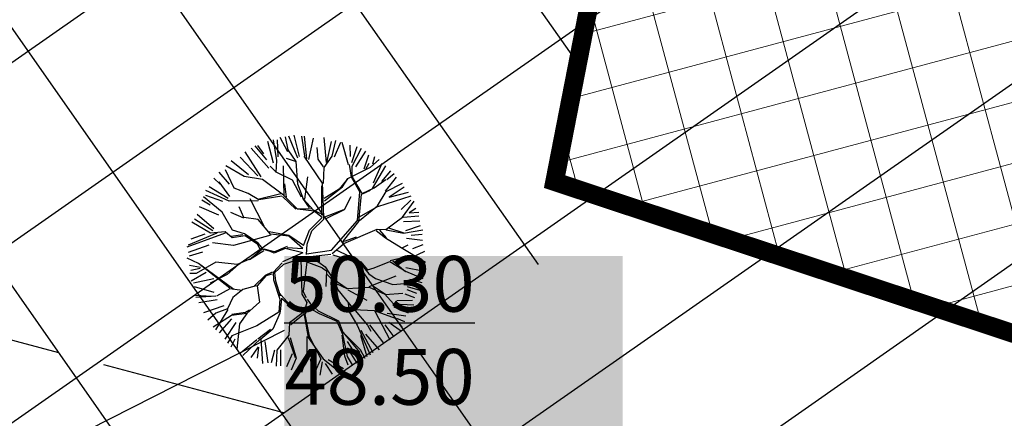
# Model space of a CAD drawing. Units: metres. Extents: x 547959 to 551683, y 6581765 to 6582864.
# Drawn here: x 548747 to 548768, y 6582288 to 6582297 of the extents above; entities that cross this region are included whole.
import ezdxf

# ---------------------------------------------------------------- set-up
doc = ezdxf.new("R2010")
doc.units = ezdxf.units.M
doc.linetypes.add('CENTER', pattern=[50.8, 31.75, -6.35, 6.35, -6.35])
doc.layers.add('-abi', color=6, linetype='Continuous', plot=False)
for name, color, linetype in [('05383 VK$0$K-vormistus', 7, 'Continuous'), ('jarve tee 2 l-est 2d-MUST$0$29', 7, 'Continuous'), ('K-det-KP-ehituskeeld', 6, 'Continuous'), ('K-det-KP-kaitsevöönd', 152, 'Continuous'), ('k-puud-2', 94, 'Continuous'), ('K-x-ref', 7, 'Continuous')]:
    doc.layers.add(name, color=color, linetype=linetype)
doc.layers.add('K-hoon-ala-Ä', color=203, linetype='Continuous', lineweight=18)
doc.styles.add('05383 VK$0$IV_VK_SWIS', font='swiss.ttf', dxfattribs={"width": 0.85})

# ---------------------------------------------------------------- blocks, each defined once
blk = doc.blocks.new('05383 VK')
at = {"layer": '05383 VK$0$K-vormistus'}
blk.add_line((548753.017, 6582290.04), (548739.039, 6582282.942), dxfattribs=at)
at = {"layer": '05383 VK$0$K-vormistus', "insert": (548753.024, 6582291.644), "char_height": 1.2, "width": 7.26768, "attachment_point": 1, "style": '05383 VK$0$IV_VK_SWIS', "bg_fill": 1, "box_fill_scale": 1, "bg_fill_color": 255, "bg_fill_transparency": 14337952}
blk.add_mtext('{\\L50.30\\P}48.50 (315)', dxfattribs=at)
blk = doc.blocks.new('jarve tee 2 l-est 2d-MUST')
at = {"layer": 'jarve tee 2 l-est 2d-MUST$0$29', "linetype": 'Continuous'}
for p, q in [((548744.307, 6582290.597), (548748.172, 6582289.568)), ((548749.139, 6582289.31), (548753.004, 6582288.28))]:
    blk.add_line(p, q, dxfattribs=at)
blk = doc.blocks.new('puu2')
at = {"layer": 'k-puud-2'}
for p, q in [((-0.548, 2.024), (-0.337, 2.594)), ((-0.33, 2.278), (-0.248, 2.562)), ((-0.147, 2.204), (-0.146, 2.571)), ((-0.068, 2.211), (0.014, 2.602)), ((0.083, 2.323), (0.102, 2.599)), ((0.154, 2.399), (0.186, 2.617)), ((0.248, 2.304), (0.276, 2.589)), ((-0.927, 2.047), (-1.092, 2.341)), ((-0.862, 2.008), (-1.009, 2.406)), ((-0.853, 2.177), (-0.917, 2.405)), ((-0.77, 2.093), (-0.789, 2.442)), ((-0.578, 2.267), (-0.706, 2.47)), ((-0.393, 2.288), (-0.572, 2.532)), ((0.264, 1.993), (0.154, 2.399)), ((0.313, 2.314), (0.35, 2.534)), ((0.414, 2.287), (0.45, 2.506)), ((0.588, 2.148), (0.515, 2.478)), ((0.67, 2.087), (0.608, 2.524)), ((0.67, 2.087), (0.694, 2.517)), ((0.735, 2.112), (0.799, 2.433)), ((0.891, 1.993), (0.873, 2.396)), ((0.964, 2.212), (1, 2.396)), ((0.967, 2.181), (1.131, 2.36)), ((1.074, 2.067), (1.212, 2.369)), ((-1.432, 2.167), (-1.312, 2.047)), ((-1.312, 2.047), (-1.367, 2.25)), ((-1.197, 1.939), (-1.29, 2.266)), ((-1.185, 2.304), (-1.101, 1.966)), ((-0.548, 2.04), (-0.634, 2.155)), ((-0.37, 2.141), (-0.393, 2.288)), ((-0.228, 1.844), (-0.37, 2.141)), ((-0.237, 1.899), (-0.064, 2.21)), ((-0.204, 1.836), (-0.064, 2.226)), ((0.506, 1.877), (0.405, 2.244)), ((0.889, 1.712), (0.967, 2.181)), ((0.905, 1.728), (1.443, 2.157)), ((1.148, 1.993), (1.369, 2.231)), ((-1.56, 1.56), (-1.745, 1.946)), ((-1.322, 1.359), (-1.681, 2.016)), ((-1.588, 2.029), (-1.349, 1.864)), ((-1.197, 1.923), (-1.58, 2.101)), ((-0.868, 1.626), (-1.197, 1.923)), ((-0.915, 1.673), (-0.87, 2.016)), ((-0.862, 1.633), (-0.862, 2.008)), ((-0.689, 1.649), (-0.548, 2.024)), ((0.405, 1.509), (0.069, 2.033)), ((0.21, 1.609), (0.264, 1.993)), ((0.499, 1.869), (0.67, 2.087)), ((1.212, 1.671), (1.543, 2.039)), ((1.423, 1.625), (1.698, 1.974)), ((-1.673, 1.476), (-1.915, 1.782)), ((-1.836, 1.836), (-1.56, 1.56)), ((-0.01, 1.531), (-0.204, 1.836)), ((0.373, 1.572), (0.499, 1.884)), ((0.421, 1.509), (0.499, 1.869)), ((0.952, 1.275), (0.889, 1.712)), ((1.225, 1.627), (1.342, 1.727)), ((1.272, 1.408), (1.842, 1.806)), ((1.359, 1.506), (1.781, 1.855)), ((1.469, 1.524), (1.892, 1.744)), ((1.943, 1.718), (1.78, 1.586)), ((-2.078, 1.571), (-1.916, 1.438)), ((-1.674, 1.462), (-2.016, 1.633)), ((-0.836, 1.438), (-0.868, 1.626)), ((-0.83, 1.492), (-0.689, 1.665)), ((-0.806, 1.423), (-0.689, 1.649)), ((0.061, 1.399), (-0.01, 1.531)), ((0.139, 1.445), (0.21, 1.609)), ((0.538, 1.048), (0.421, 1.509)), ((0.561, 1.072), (0.702, 1.509)), ((0.968, 1.306), (1.225, 1.627)), ((1.476, 1.141), (1.833, 1.578)), ((1.78, 1.586), (1.514, 1.195)), ((1.654, 1.267), (2.002, 1.598)), ((1.791, 1.295), (2.075, 1.56)), ((-1.68, 1.173), (-2.212, 1.36)), ((-2.12, 1.478), (-1.863, 1.332)), ((-1.695, 1.204), (-1.922, 1.415)), ((-1.33, 1.351), (-1.673, 1.476)), ((-0.947, 1.032), (-1.33, 1.351)), ((-1.024, 1.016), (-1.314, 1.351)), ((-0.4, 0.797), (-0.836, 1.438)), ((-0.08, 1.226), (0.061, 1.399)), ((-0.048, 1.226), (0.139, 1.445)), ((0.6, 0.861), (0.952, 1.275)), ((1.022, 1.189), (1.272, 1.408)), ((1.521, 1.141), (1.974, 1.328)), ((1.975, 1.282), (1.545, 1.133)), ((1.974, 1.328), (2.131, 1.469)), ((2.153, 1.383), (1.975, 1.282)), ((2.112, 0.937), (2.241, 1.304)), ((-2.35, 1.084), (-2.194, 1.074)), ((-2.118, 1.047), (-2.315, 1.196)), ((-2.24, 1.268), (-1.79, 1.166)), ((-1.533, 0.978), (-1.695, 1.204)), ((-1.522, 0.983), (-1.633, 1.141)), ((-0.227, 0.672), (-0.08, 1.226)), ((-0.118, 0.611), (-0.048, 1.226)), ((0.842, 1.134), (1.022, 1.189)), ((1.256, 1.001), (1.476, 1.141)), ((1.272, 0.969), (1.521, 1.141)), ((2.123, 0.836), (2.304, 1.187)), ((2.213, 0.891), (2.405, 1.084)), ((-2.433, 0.873), (-2.066, 0.726)), ((-2.367, 0.955), (-2.047, 0.909)), ((-2.057, 0.954), (-2.196, 1.001)), ((-1.789, 0.61), (-2.118, 1.047)), ((-1.555, 0.923), (-1.829, 0.681)), ((-1.533, 0.978), (-1.696, 0.828)), ((-0.939, 0.992), (-1.555, 0.923)), ((-0.923, 1.024), (-1.513, 0.965)), ((-0.211, 0.563), (-0.939, 0.992)), ((-0.455, 0.774), (-0.923, 1.024)), ((-0.447, 0.798), (-0.588, 1.032)), ((0.389, 0.712), (0.538, 1.048)), ((0.413, 0.736), (0.6, 0.861)), ((0.475, 0.798), (0.546, 1.056)), ((1.131, 0.531), (1.256, 1.001)), ((1.179, 0.563), (1.272, 0.969)), ((-2.493, 0.672), (-2.134, 0.627)), ((-2.063, 0.65), (-2.486, 0.775)), ((-1.829, 0.681), (-2.087, 0.594)), ((-1.844, 0.696), (-2.063, 0.65)), ((-1.696, 0.828), (-1.844, 0.696)), ((-1.118, 0.672), (-1.422, 0.758)), ((-0.844, 0.305), (-1.118, 0.672)), ((-0.884, 0.281), (-1.118, 0.656)), ((-0.384, 0.781), (-0.455, 0.774)), ((-0.142, 0.587), (-0.384, 0.781)), ((0.171, 0.494), (0.413, 0.736)), ((0.319, 0.564), (0.452, 0.759)), ((1.7, 0.445), (2.131, 0.78)), ((1.732, 0.429), (2.123, 0.836)), ((2.131, 0.78), (2.451, 0.71)), ((2.176, 0.56), (2.452, 0.671)), ((2.185, 0.826), (2.479, 0.826)), ((-2.078, 0.571), (-2.524, 0.345)), ((-2.497, 0.515), (-2.258, 0.57)), ((-1.789, 0.61), (-1.525, 0.47)), ((-1.587, 0.532), (-1.789, 0.61)), ((-1.219, 0.212), (-1.587, 0.532)), ((-1.525, 0.47), (-1.267, 0.196)), ((-0.027, 0.047), (-0.211, 0.563)), ((0.035, 0.074), (-0.118, 0.563)), ((0.1, 0.345), (0.171, 0.494)), ((0.133, 0.07), (0.2, 0.429)), ((0.204, 0.441), (0.249, 0.541)), ((0.249, 0.541), (0.585, 0.595)), ((1.006, 0.329), (1.131, 0.531)), ((1.099, 0.329), (1.179, 0.563)), ((1.226, 0.234), (1.732, 0.429)), ((1.256, 0.265), (1.7, 0.445)), ((1.717, 0.4), (2.139, 0.478)), ((2.139, 0.478), (2.499, 0.431)), ((-2.515, 0.313), (-2.184, 0.239)), ((-1.087, 0.219), (-1.587, 0.094)), ((-0.908, 0.212), (-1.525, 0.095)), ((-0.829, 0.274), (-1.087, 0.219)), ((-0.857, 0.229), (-0.962, 0.033)), ((-0.857, 0.229), (-0.54, 0.014)), ((-0.533, 0.071), (-0.829, 0.274)), ((0.039, 0.062), (0.1, 0.345)), ((0.905, 0.228), (0.779, 0.133)), ((0.843, 0.117), (1, 0.258)), ((0.928, 0.25), (1.006, 0.329)), ((1, 0.258), (1.226, 0.234)), ((1.091, 0.321), (1.256, 0.265)), ((1.225, 0.22), (1.499, -0.022)), ((1.53, 0.009), (1.257, 0.236)), ((1.804, 0.048), (2.217, 0.259)), ((1.811, 0.009), (2.209, 0.236)), ((2.217, 0.259), (2.491, 0.204)), ((-2.038, 0.093), (-2.552, -0.055)), ((-2.196, 0.19), (-2.54, 0.204)), ((-2.497, 0.111), (-2.038, 0.093)), ((-1.924, 0.071), (-2.196, 0.19)), ((-1.587, 0.094), (-2.079, -0.398)), ((-1.93, 0.049), (-2.071, -0.092)), ((-1.579, 0.118), (-1.924, 0.071)), ((-0.978, 0.017), (-1.172, -0.241)), ((-0.932, 0.188), (-0.978, 0.017)), ((-0.962, 0.033), (-0.93, -0.326)), ((-0.189, -0.045), (-0.54, 0.014)), ((-0.237, 0.024), (-0.533, 0.071)), ((-0.017, 0.055), (-0.237, 0.024)), ((0.102, -0.05), (0.843, 0.117)), ((0.14, 0.087), (0.784, 0.137)), ((1.499, -0.022), (1.764, 0.009)), ((1.764, 0.009), (2.124, -0.179)), ((2.14, 0.155), (2.442, 0.092)), ((-2.071, -0.092), (-2.313, -0.164)), ((-1.172, -0.209), (-1.656, -0.241)), ((-1.009, -0.077), (-1.188, -0.256)), ((-1.001, -0.022), (-0.931, -0.326)), ((-0.189, -0.045), (-0.345, -0.397)), ((-0.129, -0.047), (-0.329, -0.397)), ((-0.079, -0.381), (-0.129, -0.047)), ((-0.032, -0.032), (-0.056, -0.42)), ((-0.032, -0.032), (0.241, -0.42)), ((0.102, -0.05), (0.288, -0.389)), ((1.155, -0.038), (0.906, -0.366)), ((1.015, -0.287), (1.155, -0.038)), ((2.104, -0.101), (2.442, -0.036)), ((2.124, -0.179), (2.467, -0.132)), ((-2.032, -0.336), (-2.5, -0.476)), ((-2.029, -0.285), (-2.497, -0.276)), ((-2.087, -0.39), (-2.492, -0.53)), ((-1.461, -0.421), (-1.931, -0.546)), ((-1.204, -0.287), (-1.524, -0.545)), ((-1.172, -0.241), (-1.461, -0.421)), ((-0.93, -0.326), (-1.174, -0.679)), ((-1.141, -0.693), (-0.93, -0.358)), ((-0.345, -0.397), (-0.337, -0.826)), ((-0.329, -0.397), (-0.298, -0.787)), ((-0.103, -0.389), (0.062, -0.631)), ((-0.056, -0.42), (0.093, -0.631)), ((0.288, -0.389), (0.507, -0.545)), ((0.655, -0.537), (1.038, -0.326)), ((0.671, -0.49), (0.968, -0.334)), ((1.007, -0.295), (1.304, -0.264)), ((1.038, -0.326), (1.319, -0.295)), ((1.319, -0.264), (1.702, -0.35)), ((1.319, -0.295), (1.694, -0.702)), ((1.702, -0.35), (1.96, -0.561)), ((1.718, -0.397), (1.975, -0.624)), ((1.993, -0.468), (2.433, -0.321)), ((2.14, -0.23), (2.415, -0.248)), ((-2.056, -0.495), (-2.478, -0.698)), ((-2.01, -0.524), (-2.441, -0.807)), ((-1.931, -0.546), (-2.149, -0.764)), ((-1.93, -0.56), (-1.961, -0.763)), ((-1.524, -0.545), (-1.625, -0.928)), ((-1.415, -0.701), (-1.141, -0.615)), ((0.062, -0.631), (0.046, -0.865)), ((0.093, -0.631), (0.069, -0.717)), ((0.265, -0.428), (0.506, -0.576)), ((0.499, -0.6), (0.601, -0.733)), ((0.506, -0.576), (0.655, -0.537)), ((0.507, -0.545), (0.671, -0.49)), ((0.546, -0.6), (0.601, -0.717)), ((1.952, -0.569), (2.382, -0.874)), ((1.96, -0.561), (2.468, -0.428)), ((2.13, -0.587), (2.388, -0.698)), ((2.14, -0.578), (2.378, -0.56)), ((-2.149, -0.764), (-2.414, -0.874)), ((-2.102, -0.762), (-2.378, -0.982)), ((-1.157, -0.662), (-1.789, -0.795)), ((-1.174, -0.679), (-1.415, -1.186)), ((-1.188, -0.74), (-0.977, -1.201)), ((-1.141, -0.709), (-0.969, -1.178)), ((-0.298, -0.787), (-0.555, -1.107)), ((-0.274, -0.779), (0.093, -1.522)), ((0.069, -0.717), (0.054, -0.873)), ((0.601, -0.717), (0.85, -0.858)), ((0.601, -0.733), (0.859, -0.912)), ((0.85, -0.858), (1.187, -0.741)), ((1.187, -0.741), (1.475, -0.967)), ((1.694, -0.702), (2.007, -1.186)), ((2.335, -0.936), (1.983, -0.647)), ((-1.955, -0.946), (-2.313, -1.028)), ((-1.875, -0.959), (-2.297, -1.115)), ((-1.807, -1.019), (-2.239, -1.23)), ((-1.617, -0.92), (-1.875, -0.959)), ((-1.625, -0.928), (-1.727, -1.076)), ((-0.438, -0.959), (-0.954, -1.365)), ((-0.055, -1.013), (-0.196, -1.341)), ((-0.024, -1.014), (-0.157, -1.318)), ((0.054, -0.873), (-0.055, -1.013)), ((0.085, -0.936), (-0.024, -1.014)), ((0.038, -0.889), (0.296, -1.1)), ((0.327, -1.131), (0.077, -0.865)), ((0.858, -0.881), (0.984, -1.147)), ((1.398, -0.92), (1.46, -0.998)), ((1.46, -0.998), (1.561, -1.272)), ((1.475, -0.967), (1.585, -1.279)), ((1.475, -0.967), (1.726, -1.076)), ((1.726, -1.076), (2.273, -1.03)), ((-2.11, -1.427), (-1.961, -1.264)), ((-1.852, -1.17), (-2.094, -1.475)), ((-1.68, -1.093), (-2.029, -1.551)), ((-1.93, -1.67), (-1.462, -1.232)), ((-1.415, -1.186), (-1.407, -1.585)), ((-0.969, -1.178), (-1.063, -1.427)), ((-0.946, -1.185), (-0.821, -1.795)), ((-0.555, -1.107), (-0.539, -1.42)), ((0.296, -1.1), (0.484, -1.365)), ((0.984, -1.147), (1.194, -1.327)), ((1.007, -1.154), (1.023, -1.42)), ((1.654, -1.267), (2.002, -1.469)), ((1.708, -1.157), (2.112, -1.322)), ((2.007, -1.186), (2.179, -1.249)), ((2.066, -1.111), (2.25, -1.165)), ((-1.478, -1.295), (-1.799, -1.744)), ((-1.063, -1.427), (-1.118, -1.748)), ((-0.539, -1.42), (-0.743, -1.56)), ((-0.524, -1.42), (-0.586, -1.716)), ((-0.196, -1.341), (-0.227, -1.607)), ((-0.165, -1.373), (-0.087, -1.608)), ((-0.157, -1.318), (-0.063, -1.584)), ((0.476, -1.342), (0.733, -1.537)), ((0.484, -1.365), (0.523, -1.826)), ((1.015, -1.428), (0.616, -2.185)), ((0.64, -2.131), (1.015, -1.334)), ((1.023, -1.42), (1.233, -1.678)), ((1.194, -1.327), (1.46, -1.389)), ((1.406, -1.478), (1.644, -1.882)), ((1.46, -1.389), (1.593, -1.616)), ((1.468, -1.381), (1.952, -1.553)), ((1.585, -1.279), (1.905, -1.616)), ((-1.46, -1.497), (-1.68, -1.919)), ((-1.407, -1.585), (-1.555, -2.015)), ((-0.227, -1.607), (-0.563, -1.897)), ((-0.063, -1.584), (-0.157, -1.756)), ((0.093, -1.522), (0.124, -1.975)), ((0.733, -1.537), (0.984, -1.865)), ((1.241, -1.686), (1.351, -2.107)), ((1.313, -1.643), (1.451, -2.019)), ((1.593, -1.616), (1.78, -1.756)), ((-1.118, -1.748), (-1.469, -2.005)), ((-1.184, -1.863), (-1.395, -2.13)), ((-0.922, -1.802), (-1.188, -2.084)), ((-0.872, -1.827), (-1.046, -2.277)), ((-0.821, -1.795), (-0.954, -2.334)), ((-0.563, -1.897), (-0.805, -2.357)), ((-0.157, -1.756), (-0.071, -2.06)), ((-0.134, -1.748), (0.32, -2.498)), ((0.523, -1.826), (0.843, -2.193)), ((0.882, -1.8), (1.056, -2.213)), ((1.167, -1.735), (1.13, -2.176)), ((1.304, -2.123), (1.257, -1.779)), ((-1.141, -2.053), (-1.242, -2.217)), ((-0.789, -1.928), (-0.844, -2.314)), ((-0.486, -1.956), (-0.578, -2.396)), ((-0.174, -2.01), (-0.412, -2.415)), ((-0.128, -2.019), (-0.303, -2.452)), ((-0.071, -2.06), (-0.227, -2.498)), ((-0.095, -1.928), (0.272, -2.482)), ((0.192, -2.047), (0.432, -2.452)), ((0.781, -1.992), (1.02, -2.267)), ((-0.735, -2.381), (-0.664, -2.185)), ((-0.027, -2.176), (0.138, -2.452)), ((0.367, -2.148), (0.506, -2.415)), ((0.616, -2.185), (0.554, -2.451)), ((0.699, -2.13), (0.699, -2.368)), ((0.717, -2.13), (0.8, -2.323)), ((0.843, -2.193), (0.867, -2.326))]:
    blk.add_line(p, q, dxfattribs=at)

msp = doc.modelspace()

# ---------------------------------------------------------------- hatches: boundary and pattern name
at = {"layer": 'K-det-KP-ehituskeeld'}
h = msp.add_hatch(dxfattribs=at)
h.set_pattern_fill('ANSI31', color=256, angle=80, style=0)
h.set_pattern_definition([(125, (500000, 6500000), (-2.60080774, -1.82110519), [])])
h.paths.add_polyline_path([(548824.531, 6582666.202), (548804.834, 6582669.671), (548760.737, 6582419.27), (548749.679, 6582350.816), (548736.465, 6582283.04), (548726.214, 6582223.7), (548654.188, 6582223.7), (548654.188, 6582203.7), (548743.055, 6582203.7), (548756.137, 6582279.423), (548769.372, 6582347.306), (548780.459, 6582415.941)])
at = {"layer": 'K-det-KP-kaitsevöönd'}
h = msp.add_hatch(dxfattribs=at)
h.set_pattern_fill('ANSI31', color=256, angle=170, style=0)
h.set_pattern_definition([(215, (500000, 6500000), (1.82110519, -2.60080774), [])])
h.paths.add_polyline_path([(548839.304, 6582663.6), (548790.061, 6582672.272), (548745.946, 6582421.767), (548734.91, 6582353.448), (548721.711, 6582285.752), (548713.583, 6582238.7), (548654.188, 6582238.7), (548654.188, 6582188.7), (548755.686, 6582188.7), (548770.89, 6582276.711), (548784.141, 6582344.675), (548795.25, 6582413.444)])
at = {"layer": 'K-hoon-ala-Ä'}
h = msp.add_hatch(dxfattribs=at)
h.set_pattern_fill('ANSI37', color=256, scale=0.4, angle=60, style=0)
h.paths.add_polyline_path([(549026.547, 6582153.739), (549029.286, 6582247.339), (548925.492, 6582280.762), (548826.917, 6582312.505), (548766.387, 6582331.998), (548758.83, 6582293.24), (548821.781, 6582272.383), (548910.694, 6582242.935), (548935.213, 6582234.819), (548953.58, 6582229.138), (548971.09, 6582213.044), (548975.748, 6582200.346), (548985.805, 6582136.746), (549025.685, 6582153.38)])

# ---------------------------------------------------------------- linework, layer by layer
at = {"layer": '-abi', "const_width": 0.05}
msp.add_lwpolyline([(548766.387, 6582331.998), (548819.278, 6582314.896), (548808.727, 6582276.708), (548758.83, 6582293.24)], close=True, dxfattribs=at)
at = {"layer": 'K-det-KP-ehituskeeld'}
msp.add_lwpolyline([(548824.531, 6582666.202, 0.05, 0.05, 0), (548804.834, 6582669.671, 0, 0, 0), (548760.737, 6582419.27, 0, 0, 0), (548749.679, 6582350.816, 0, 0, 0), (548736.465, 6582283.04, 0, 0, 0), (548726.214, 6582223.7, 0, 0, 0), (548654.188, 6582223.7, 0.05, 0.05, 0), (548654.188, 6582203.7, 0, 0, 0), (548743.055, 6582203.7, 0, 0, 0), (548756.137, 6582279.423, 0, 0, 0), (548769.372, 6582347.306, 0, 0, 0), (548780.459, 6582415.941, 0, 0, 0)], format="xyseb", close=True, dxfattribs=at)
at = {"layer": 'K-hoon-ala-Ä', "linetype": 'CENTER', "ltscale": 0.2, "const_width": 0.4}
msp.add_lwpolyline([(549026.547, 6582153.739), (549029.286, 6582247.339), (548925.492, 6582280.762), (548925.492, 6582280.762), (548826.917, 6582312.505), (548826.917, 6582312.505), (548766.387, 6582331.998), (548758.83, 6582293.24), (548821.781, 6582272.383), (548910.694, 6582242.935), (548935.213, 6582234.819), (548953.58, 6582229.138), (548971.09, 6582213.044), (548975.748, 6582200.346), (548985.805, 6582136.746), (549025.685, 6582153.38)], close=True, dxfattribs=at)

# ---------------------------------------------------------------- block references
at = {"layer": 'k-puud-2', "rotation": 258.9916888040561}
msp.add_blockref('puu2', (548753.446, 6582291.671), dxfattribs=at)
at = {"layer": 'K-x-ref'}
msp.add_blockref('jarve tee 2 l-est 2d-MUST', (0, 0), dxfattribs=at)

# ---------------------------------------------------------------- next in the draw order: block references
msp.add_blockref('05383 VK', (0, 0), dxfattribs=at)

doc.saveas('drawing.dxf')
